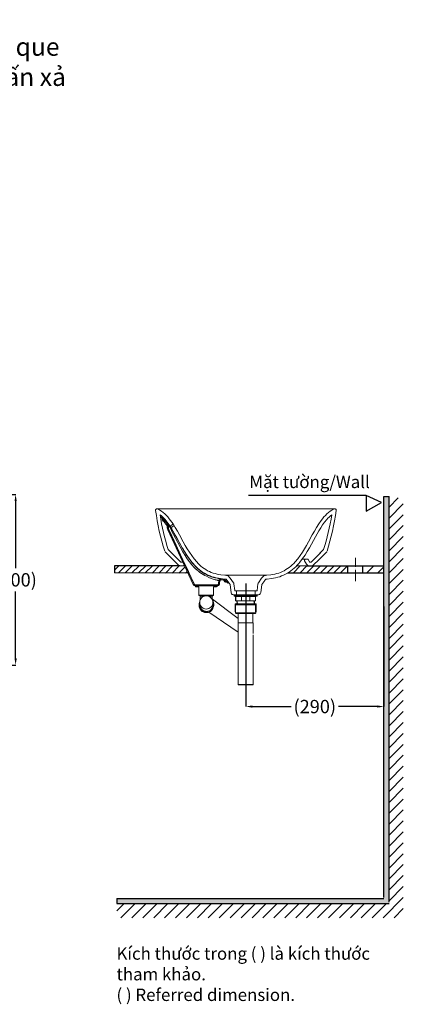
# Model space of a CAD drawing. Units: inches. Extents: x 242 to 8252, y -10602 to 2968.
# Drawn here: x 7445 to 8252, y 872 to 2941 of the extents above; entities that cross this region are included whole.
import ezdxf

# ---------------------------------------------------------------- set-up
doc = ezdxf.new("R2010")
doc.units = ezdxf.units.IN
doc.header["$MEASUREMENT"] = 0
doc.linetypes.add('ACAD_ISO04W100', pattern=[30, 24, -3, 0, -3])
doc.linetypes.add('CENTER', pattern=[6, 3, -1, 1, -1])
doc.layers.add('center', color=1, linetype='CENTER')
doc.layers.add('图层 1', color=7, linetype='Continuous')
doc.styles.get("Standard").update_dxf_attribs({"font": 'arial.ttf', "height": 28})
doc.dimstyles.get("Standard").update_dxf_attribs({"dimtxt": 28, "dimasz": 14, "dimexe": 0.18, "dimexo": 0.0625, "dimgap": 6, "dimtad": 0, "dimtih": 1, "dimtoh": 1, "dimdec": 0, "dimzin": 0, "dimdsep": 46, "dimtxsty": 'Standard', "dimcen": 0.09, "dimadec": 0, "dimazin": 0, "dimtfac": 1, "dimtdec": 4, "dimtofl": 0, "dimtmove": 0, "dimatfit": 3, "dimfxl": 1, "dimtolj": 1, "dimtzin": 0, "dimarcsym": 0})
pattern_1 = [(45, (2807.143, 30), (-7.071068, 7.071068), [])]

# ---------------------------------------------------------------- blocks, each defined once
blk = doc.blocks.new('*D11')
at = {"color": 0, "lineweight": -2}
for p, q in [((7920.9, 1756.9), (7920.9, 1498)), ((8211.4, 1708.6), (8211.4, 1498)), ((7934.9, 1498.1), (8016.4, 1498.1)), ((8197.4, 1498.1), (8115.9, 1498.1))]:
    blk.add_line(p, q, dxfattribs=at)
at = {"color": 0}
for points in [[(7934.9, 1500.5), (7934.9, 1495.8), (7920.9, 1498.1)], [(8197.4, 1495.8), (8197.4, 1500.5), (8211.4, 1498.1)]]:
    blk.add_solid(points, dxfattribs=at)
at = {"layer": 'Defpoints', "color": 0}
for p in [(7920.9, 1757), (8211.4, 1708.6), (8211.4, 1498.1)]:
    blk.add_point(p, dxfattribs=at)
at = {"color": 0, "insert": (8066.1, 1498.1), "char_height": 28, "attachment_point": 5}
blk.add_mtext('\\A1;{\\A1;(290)}', dxfattribs=at)
blk = doc.blocks.new('*D20')
at = {"color": 0, "lineweight": -2}
for p, q in [((7282.6, 1943.7), (7437, 1943.7)), ((7436.8, 1929.7), (7436.8, 1788.8)), ((7436.8, 1599.2), (7436.8, 1740.1)), ((7057.7, 1585.2), (7437, 1585.2))]:
    blk.add_line(p, q, dxfattribs=at)
at = {"color": 0}
for points in [[(7439.2, 1929.7), (7434.5, 1929.7), (7436.8, 1943.7)], [(7434.5, 1599.2), (7439.2, 1599.2), (7436.8, 1585.2)]]:
    blk.add_solid(points, dxfattribs=at)
at = {"layer": 'Defpoints', "color": 0}
for p in [(7282.6, 1943.7), (7057.6, 1585.2), (7436.8, 1585.2)]:
    blk.add_point(p, dxfattribs=at)
at = {"color": 0, "insert": (7436.8, 1764.4), "char_height": 28, "attachment_point": 5}
blk.add_mtext('\\A1;{\\A1;(200)}', dxfattribs=at)
blk = doc.blocks.new('*D27')
at = {"color": 0, "lineweight": -2}
for p, q in [((7247.5, 2852.9), (7195.3, 2733.1)), ((7261.5, 2852.9), (7247.5, 2852.9)), ((7182.7, 2704.2), (7182.9, 2704.2)), ((7182.8, 2704.1), (7182.8, 2704.3))]:
    blk.add_line(p, q, dxfattribs=at)
at = {"color": 0}
blk.add_solid([(7193.2, 2734), (7197.5, 2732.1), (7189.8, 2720.2)], dxfattribs=at)
at = {"layer": 'Defpoints', "color": 0}
for p in [(7189.8, 2720.2), (7175.8, 2688.1)]:
    blk.add_point(p, dxfattribs=at)
at = {"color": 0, "insert": (7447.4, 2852.9), "char_height": 28, "attachment_point": 5}
blk.add_mtext('\\A1;\\H1.357143x;Lỗ que nhấn xả', dxfattribs=at)

msp = doc.modelspace()

# ---------------------------------------------------------------- hatches: boundary and pattern name
h = msp.add_hatch()
h.set_pattern_fill('ANSI31', color=256, scale=130, style=0)
h.set_pattern_definition([(45, (8438.851, 1329.45), (-11.49049, 11.49049), [])])
h.paths.add_polyline_path([(7649.6, 1084.5), (7649.6, 1054.5), (8252.3, 1054.5), (8252.3, 1936.7), (8222.3, 1936.7), (8222.3, 1084.5)])
msp.add_hatch(color=256).paths.add_polyline_path([(8222.3, 1936.7), (8211.3, 1936.7), (8211.3, 1094.5), (7649.6, 1094.5), (7649.6, 1084.5), (8222.3, 1084.5)])
h = msp.add_hatch()
h.set_pattern_fill('ANSI31', color=256, scale=80, style=0)
h.set_pattern_definition(pattern_1)
h.paths.add_polyline_path([(7644.7, 1794), (7780.9, 1793.6), (7780.9, 1793.6), (7782.2, 1793.6), (7786.9, 1793.6), (7789, 1793.6), (7789.1, 1793.6), (7789.6, 1793.6), (7790.1, 1793.6), (7790.7, 1793.6), (7791.5, 1793.6), (7792.4, 1793.6), (7799.5, 1778.5), (7644.7, 1779)])
h = msp.add_hatch()
h.set_pattern_fill('ANSI31', color=256, scale=80, style=0)
h.set_pattern_definition(pattern_1)
h.paths.add_polyline_path([(8135.4, 1779.1), (8135.4, 1794), (8062, 1794), (8061.6, 1793.6), (8055.5, 1793.6), (8053.5, 1793.6), (8053.3, 1793.6), (8052.7, 1793.6), (8052.1, 1793.6), (8051.5, 1793.6), (8050.5, 1793.6), (8049.3, 1793.6), (8049, 1793.6), (8048.2, 1793.6), (8047.7, 1793.6), (8047.1, 1793.6), (8046.2, 1793.6), (8044.9, 1793.6), (8043.5, 1793.6), (8041.8, 1793.6), (8039.7, 1793.6), (8037.5, 1793.6), (8032.7, 1793.6), (8027.7, 1793.6), (8026.1, 1791.9), (8022.9, 1788.9), (8019.5, 1786), (8016, 1783.2), (8012.3, 1780.5), (8010.4, 1779.4)])
h = msp.add_hatch()
h.set_pattern_fill('ANSI31', color=256, scale=130, style=0)
h.set_pattern_definition([(45, (1968.324, 16783.334), (-11.490485, 11.490485), [])])
h.paths.add_polyline_path([(8211.4, 1779), (8211.4, 1794), (8167.4, 1794), (8167.4, 1779)])

# ---------------------------------------------------------------- linework, layer by layer
for p, q in [((8174.5, 1941.7), (7926.5, 1941.8)), ((8206.6, 1926.8), (8174.5, 1941.7)), ((8174.5, 1941.7), (8174.5, 1908.9)), ((8174.5, 1908.9), (8206.6, 1926.8)), ((8211.3, 1939.5), (8222.3, 1939.5)), ((8211.3, 1097.2), (8211.3, 1939.5)), ((8222.3, 1087.2), (8222.3, 1939.5)), ((7644.7, 1794), (7644.7, 1779)), ((7782.2, 1793.6), (7644.7, 1794)), ((8010.4, 1779.4), (8211.4, 1779)), ((8047.4, 1794), (8211.4, 1794)), ((8135.4, 1779), (8135.4, 1794)), ((8167.4, 1779), (8167.4, 1794)), ((7801.7, 1778.5), (7644.7, 1779)), ((8211.4, 1627.3), (8211.4, 1728.5)), ((7649.6, 1094.5), (7649.6, 1084.5)), ((7649.6, 1094.5), (8211.3, 1094.5)), ((7649.6, 1084.5), (8222.3, 1084.5))]:
    msp.add_line(p, q)
at = {"layer": 'center', "color": 7, "linetype": 'ACAD_ISO04W100', "lineweight": 13}
msp.add_line((8151.4, 1761.4), (8151.4, 1810.6), dxfattribs=at)
at = {"layer": '图层 1', "color": 7, "lineweight": 9}
for points in [[(7731.3, 1910.3), (7731.3, 1911.4), (7731.8, 1912.5), (7732.6, 1913.3), (7733.6, 1913.7), (7734.7, 1913.7), (7735.8, 1913.4)], [(7731.3, 1910.3), (7731.3, 1911.4), (7731.8, 1912.5), (7732.6, 1913.3), (7733.6, 1913.7), (7734.7, 1913.7), (7735.8, 1913.4)], [(7734.6, 1913.7), (7733.8, 1913.7), (7733.2, 1913.6), (7732.6, 1913.1), (7731.9, 1912.6), (7731.6, 1912), (7731.3, 1911.4), (7731.3, 1910.3)], [(7731.3, 1910.3), (7731.3, 1911.1)], [(7750.6, 1824.4), (7747.3, 1834.8), (7744.4, 1845.5), (7741.6, 1856.1), (7739.1, 1866.8), (7736.8, 1877.7), (7734.7, 1888.5), (7732.9, 1899.4), (7731.3, 1910.3)], [(7734.3, 1913.7), (7734.6, 1913.7), (7734.9, 1913.7), (7735.5, 1913.7), (7736.1, 1913.7), (7737.2, 1913.7), (7738.5, 1913.7), (7740.3, 1913.7)], [(7735.8, 1913.4), (7735.2, 1913.7), (7734.6, 1913.7)], [(7735.8, 1913.4), (7736.3, 1913.3)], [(7736.3, 1913.3), (7740.2, 1910.9), (7743.9, 1908.5), (7747.5, 1905.8), (7750.9, 1902.9), (7754.1, 1899.7), (7757.1, 1896.5), (7760.1, 1892.9), (7762.9, 1889.3), (7768, 1882), (7772.7, 1874.4), (7777.1, 1866.6), (7781.5, 1858.7)], [(7740.3, 1913.7), (7740.2, 1913.7)], [(7740.3, 1913.7), (7741.3, 1913.7), (7742, 1913.7), (7743.1, 1913.7), (7744.5, 1913.7), (7746.5, 1913.7), (7747.8, 1913.7), (7749, 1913.7), (7750.6, 1913.7), (7752.3, 1913.7), (7756, 1913.7), (7760.2, 1913.7), (7764.7, 1913.7), (7769.5, 1913.7), (7779.3, 1913.7), (7789.3, 1913.7)], [(7789.6, 1913.7), (7855.3, 1913.7), (7921.2, 1913.7)], [(7921.2, 1913.7), (7987.1, 1913.7), (8052.9, 1913.7)], [(8053.2, 1913.7), (8063.1, 1913.7), (8072.9, 1913.7), (8077.7, 1913.7), (8082.2, 1913.7), (8086.4, 1913.7), (8090.2, 1913.7), (8091.9, 1913.7), (8093.4, 1913.7), (8094.7, 1913.7), (8095.9, 1913.7), (8097.9, 1913.7), (8099.3, 1913.7), (8100.4, 1913.7), (8101.2, 1913.7), (8102.1, 1913.7)], [(8106.2, 1913.3), (8102.3, 1910.9), (8098.6, 1908.5), (8095, 1905.8), (8091.6, 1902.9), (8088.3, 1899.7), (8085.3, 1896.5), (8082.4, 1892.9), (8079.6, 1889.3), (8074.5, 1882), (8069.8, 1874.4), (8065.3, 1866.6), (8060.9, 1858.7)], [(8091.9, 1824.4), (8095.1, 1834.8), (8098.1, 1845.5), (8100.9, 1856.1), (8103.4, 1866.8), (8105.7, 1877.7), (8107.7, 1888.5), (8109.6, 1899.4), (8111.1, 1910.3)], [(8102.3, 1913.7), (8102.1, 1913.7)], [(8102.1, 1913.7), (8104, 1913.7), (8105.2, 1913.7), (8106.3, 1913.7), (8106.9, 1913.7), (8107.6, 1913.7), (8107.9, 1913.7), (8108.2, 1913.7)], [(8106.2, 1913.3), (8106.6, 1913.4)], [(8107.9, 1913.7), (8107.3, 1913.7), (8106.6, 1913.4)], [(8111.1, 1910.3), (8111.1, 1911.4), (8110.8, 1912), (8110.5, 1912.6), (8109.9, 1913.1), (8109.3, 1913.6), (8108.7, 1913.7), (8107.9, 1913.7)], [(8111.1, 1911.1), (8111.1, 1910.3)], [(7774.5, 1854.8), (7767.5, 1867.4), (7763.8, 1873.6), (7759.9, 1879.7), (7755.7, 1885.4), (7751.2, 1891), (7748.7, 1893.7), (7746.2, 1896.3), (7743.6, 1898.7), (7740.8, 1900.8)], [(7740.8, 1900.8), (7742.2, 1891.7), (7743.9, 1882.3), (7745.9, 1873.2), (7747.9, 1864), (7750.1, 1855), (7752.6, 1845.8), (7755.1, 1836.8), (7757.9, 1827.9)], [(7744.5, 1897.1), (7743.3, 1895.5)], [(7744.8, 1894.1), (7743.3, 1895.5)], [(7744.5, 1897.1), (7746.2, 1895.7)], [(7745, 1896.9), (7744.7, 1897.1), (7744.5, 1897.1)], [(7744.8, 1894.1), (7745.1, 1893.7), (7745.1, 1893.2)], [(7745.1, 1893.2), (7745, 1892), (7745.1, 1890.7), (7745.6, 1889.5), (7746.4, 1888.4), (7747.3, 1887.6), (7748.6, 1887.2), (7749.8, 1887), (7751.1, 1887)], [(7747.2, 1892.8), (7747.2, 1893.5), (7747.2, 1894.3), (7746.7, 1895.1), (7746.2, 1895.7)], [(7747.2, 1892.8), (7747, 1892), (7747.2, 1891.2), (7747.3, 1890.4), (7747.8, 1889.8), (7748.4, 1889.3), (7749.2, 1889), (7750, 1888.9), (7750.6, 1889)], [(7747.5, 1892.6), (7747.2, 1892.8)], [(7747.6, 1893.5), (7747.6, 1893.4), (7747.5, 1892.6)], [(7747.8, 1892.4), (7747.6, 1892.6)], [(7751.4, 1889), (7750.4, 1890), (7749.3, 1891.2), (7748.4, 1892), (7747.9, 1892.4), (7747.8, 1892.4)], [(7747.8, 1892.4), (7747.8, 1892.1)], [(7747.8, 1892.4), (7747.8, 1892.1)], [(7756, 1877.5), (7753.4, 1880.9), (7752.3, 1882.3), (7751.1, 1883.7), (7750.1, 1885), (7749.2, 1886.1), (7748.4, 1886.8), (7747.8, 1887.5)], [(7753.5, 1887.9), (7752.9, 1888.5), (7752.3, 1888.9), (7751.5, 1889), (7750.6, 1889)], [(7750.7, 1889), (7751.2, 1889), (7751.5, 1889), (7751.8, 1889), (7752, 1889), (7752.3, 1888.9)], [(7750.9, 1889), (7751.5, 1889), (7752.1, 1889), (7753.1, 1888.5)], [(7752, 1886.7), (7751.5, 1887), (7751.1, 1887)], [(7755.4, 1882.3), (7752, 1886.7)], [(7752.3, 1888.9), (7752.3, 1888.5)], [(7752.3, 1888.9), (7752.3, 1888.5)], [(7752.3, 1888.9), (7752.3, 1888.5)], [(7752.3, 1888.9), (7752.3, 1888.5)], [(7753.5, 1887.9), (7757, 1883.6)], [(7757, 1883.6), (7757.7, 1882.2), (7758, 1880.5)], [(8101.7, 1900.8), (8098.9, 1898.7), (8096.2, 1896.3), (8093.7, 1893.7), (8091.3, 1891), (8086.7, 1885.4), (8082.5, 1879.7), (8078.7, 1873.6), (8074.9, 1867.4), (8067.9, 1854.8)], [(8084.6, 1827.9), (8087.4, 1836.8), (8089.8, 1845.8), (8092.3, 1855), (8094.5, 1864), (8096.5, 1873.2), (8098.4, 1882.3), (8100.3, 1891.7), (8101.7, 1900.8)], [(7755.4, 1882.3), (7755.9, 1881.6), (7756, 1880.5)], [(7756, 1880.5), (7755.9, 1873.6)], [(7755.9, 1873.6), (7756.2, 1871.5), (7757, 1869.3)], [(7810.6, 1754.9), (7757, 1869.3)], [(7758, 1882.2), (7757.9, 1871.8)], [(7758, 1880.5), (7757.9, 1873.6)], [(7758.7, 1870.1), (7758.2, 1871.8), (7757.9, 1873.6)], [(7757.9, 1873.6), (7758.2, 1873.6)], [(7796.6, 1789.4), (7757.9, 1871.8)], [(7758.4, 1880.3), (7758, 1880.5)], [(7758.2, 1874.3), (7758.5, 1875.3), (7759.1, 1876)], [(7758.2, 1873.6), (7758.2, 1874.3)], [(7759, 1870.1), (7758.5, 1871.8), (7758.2, 1873.6)], [(7764.4, 1868.4), (7761, 1876), (7760.1, 1877.8), (7759.3, 1879.4), (7758.8, 1879.8), (7758.7, 1880.3), (7758.5, 1880.5), (7758.4, 1880.3)], [(7812.4, 1755.7), (7758.7, 1870.1)], [(7759, 1870.1), (7758.7, 1870.1)], [(7759, 1870.1), (7759.1, 1869.9), (7759.3, 1869.6), (7759.8, 1868.7), (7760.9, 1866.3)], [(7768.1, 1881.7), (7759.1, 1876)], [(7760.9, 1866.3), (7774.2, 1837.4), (7780.9, 1823.3), (7787.4, 1809.3), (7800.2, 1781.9), (7803.3, 1775.1), (7806.4, 1768.6), (7812.4, 1755.7)], [(7763, 1875.2), (7763.2, 1875), (7763.5, 1874.7), (7764.1, 1873.5), (7764.9, 1872.2), (7765.2, 1871.9), (7765.2, 1871.8)], [(7765, 1871.8), (7764, 1873.6), (7763, 1875)], [(7770.3, 1878.5), (7763.5, 1873.9)], [(7764.4, 1868.4), (7765.3, 1869), (7766.1, 1869.3), (7766.6, 1869.4), (7766.7, 1869.4)], [(7765.7, 1866.3), (7764.4, 1868.4)], [(7776.1, 1852.5), (7770.6, 1862.1), (7765, 1871.6)], [(7773, 1852.2), (7765.7, 1866.3)], [(7793.2, 1815.2), (7787.7, 1824.4), (7782.6, 1833.5), (7773, 1852.2)], [(7876.5, 1766.1), (7867.6, 1767), (7863.3, 1767.8), (7858.8, 1768.6), (7854.4, 1769.7), (7850.2, 1770.9), (7846, 1772.5), (7841.8, 1774.2), (7837.8, 1776), (7833.9, 1778.2), (7830.1, 1780.5), (7826.4, 1783.2), (7823, 1786), (7819.6, 1788.9), (7816.3, 1791.9), (7813.2, 1795.2), (7810.3, 1798.4), (7807.5, 1801.8), (7801.9, 1809), (7796.9, 1816.3), (7792.1, 1823.7), (7787.4, 1831.5), (7783.1, 1839.1), (7774.5, 1854.8)], [(7776.1, 1852.5), (7778.9, 1847.4), (7781.7, 1842.2), (7784.6, 1837), (7787.4, 1831.8), (7789.9, 1827.8), (7792.2, 1823.7), (7794.7, 1819.7), (7797.2, 1815.7), (7799.1, 1813), (7800.8, 1810.5), (7802.7, 1807.9), (7804.5, 1805.4), (7806.4, 1802.8), (7808.4, 1800.3), (7810.4, 1797.9), (7812.3, 1795.8), (7814.3, 1793.4), (7816.5, 1791.3), (7818.6, 1789.2), (7820.4, 1787.5), (7822.2, 1786), (7824.1, 1784.4), (7826, 1782.9), (7828, 1781.3), (7830, 1779.9), (7832, 1778.7), (7834.2, 1777.3), (7836.4, 1776), (7838.7, 1774.9), (7841, 1773.7), (7843.4, 1772.8), (7845.9, 1771.8), (7848.2, 1770.9), (7850.7, 1770.1), (7853.2, 1769.3), (7855.6, 1768.7), (7858.1, 1768.3), (7860.6, 1767.6), (7863.1, 1767.3), (7866.1, 1766.9), (7869, 1766.4), (7872, 1766.1), (7874.9, 1765.9)], [(7781.5, 1858.7), (7789.6, 1843.9), (7793.8, 1836.6), (7798, 1829.4), (7802.5, 1822.2), (7807.2, 1815.4), (7812.3, 1808.5), (7817.7, 1802.1), (7820.7, 1799), (7823.6, 1796.1), (7826.7, 1793.3), (7830, 1790.6), (7833.4, 1788), (7837, 1785.8), (7840.6, 1783.6), (7844.3, 1781.8), (7848.2, 1780.1), (7852.2, 1778.7), (7856.3, 1777.4), (7860.5, 1776.5), (7864.5, 1775.7), (7868.7, 1774.9), (7877.1, 1774.2)], [(8060.9, 1858.7), (8052.9, 1843.9), (8048.7, 1836.6), (8044.5, 1829.4), (8040, 1822.2), (8035.1, 1815.4), (8030.2, 1808.5), (8024.7, 1802.1), (8021.8, 1799), (8018.8, 1796.1), (8015.7, 1793.3), (8012.5, 1790.6), (8009, 1788), (8005.5, 1785.8), (8001.9, 1783.6), (7998.2, 1781.8), (7994.1, 1780.1), (7990.2, 1778.7), (7986.2, 1777.4), (7982, 1776.5), (7978, 1775.7), (7973.8, 1774.9), (7965.4, 1774.2)], [(8067.9, 1854.8), (8059.4, 1839.1), (8055, 1831.5), (8050.4, 1823.7), (8045.6, 1816.3), (8040.6, 1809), (8035, 1801.8), (8032.2, 1798.4), (8029.2, 1795.2), (8026.1, 1791.9), (8022.9, 1788.9), (8019.5, 1786), (8016, 1783.2), (8012.3, 1780.5), (8008.6, 1778.2), (8004.7, 1776), (8000.6, 1774.2), (7996.4, 1772.5), (7992.3, 1770.9), (7988.1, 1769.7), (7983.7, 1768.6), (7979.2, 1767.8), (7974.8, 1767), (7966, 1766.1)], [(7780.9, 1793.6), (7766, 1808.2), (7751.4, 1823.1)], [(7757.9, 1827.9), (7770.9, 1814.6), (7784.2, 1801.7)], [(8084.6, 1827.9), (8071.5, 1814.6), (8058.3, 1801.7)], [(8061.6, 1793.6), (8076.5, 1808.2), (8091.1, 1823.1)], [(8069.2, 1812.2), (8084.6, 1827.9)], [(7784.2, 1801.7), (7786.5, 1801.7)], [(7787.1, 1802), (7786.5, 1801.7)], [(7786.9, 1801.7), (7786.9, 1801.4)], [(7787.9, 1803.2), (7787.1, 1802)], [(7797, 1816.3), (7796.9, 1816.4), (7796.6, 1816.4), (7796.1, 1816.4), (7795.7, 1816.3), (7795.2, 1816.1), (7794.6, 1816), (7794, 1815.7), (7793.2, 1815.2)], [(7838.2, 1772), (7834.5, 1773.7), (7831.1, 1775.7), (7827.7, 1777.9), (7824.6, 1780.1), (7821.3, 1782.6), (7818.3, 1785.1), (7815.4, 1787.7), (7812.6, 1790.5), (7807.2, 1796.2), (7802.3, 1802.4), (7797.7, 1808.7), (7793.2, 1815.2)], [(8039.5, 1807.6), (8051.5, 1807.6)], [(8044.6, 1804.6), (8044.3, 1805.6), (8044.6, 1806.7), (8045.2, 1807.4), (8046.3, 1807.6)], [(8044.6, 1804.6), (8048.7, 1797.6)], [(8051.5, 1807.6), (8052.4, 1807.1)], [(8052.4, 1807.1), (8055.3, 1802)], [(8056, 1801.7), (8055.3, 1802)], [(8055.5, 1801.7), (8055.5, 1801.4)], [(8058.3, 1801.7), (8056, 1801.7)], [(7780.9, 1793.6), (7789, 1793.6)], [(7791.6, 1795.2), (7789.4, 1794.1), (7786.9, 1793.6)], [(7792.4, 1793.6), (7791.5, 1793.6), (7790.7, 1793.6), (7790.1, 1793.6), (7789.6, 1793.6), (7789.1, 1793.6), (7789, 1793.6)], [(7796.6, 1789.4), (7813.2, 1754)], [(7814.8, 1793.6), (7814.3, 1793.6)], [(8049.3, 1793.6), (8049, 1793.6), (8048.2, 1793.6), (8047.7, 1793.6), (8047.1, 1793.6), (8046.2, 1793.6), (8044.9, 1793.6), (8043.5, 1793.6), (8041.8, 1793.6), (8039.7, 1793.6), (8037.5, 1793.6), (8032.7, 1793.6), (8027.7, 1793.6)], [(8049.3, 1793.6), (8049, 1793.6), (8048.2, 1793.6), (8047.7, 1793.6), (8047.1, 1793.6), (8046.2, 1793.6), (8044.9, 1793.6), (8043.5, 1793.6), (8041.8, 1793.6), (8039.7, 1793.6), (8037.5, 1793.6), (8032.7, 1793.6), (8027.7, 1793.6)], [(8055.5, 1793.6), (8053.5, 1793.9), (8051.6, 1794.7), (8049.9, 1795.9), (8048.7, 1797.6)], [(8053.5, 1793.6), (8053.3, 1793.6), (8052.7, 1793.6), (8052.1, 1793.6), (8051.5, 1793.6), (8050.5, 1793.6), (8049.3, 1793.6)], [(8053.5, 1793.6), (8053.3, 1793.6), (8052.7, 1793.6), (8052.1, 1793.6), (8051.5, 1793.6), (8050.5, 1793.6), (8049.3, 1793.6)], [(8053.5, 1793.6), (8061.6, 1793.6)], [(8053.5, 1793.6), (8061.6, 1793.6)], [(7864.4, 1762), (7864.2, 1762.2), (7863.9, 1762.4), (7863.3, 1762.7), (7862.3, 1763), (7861.2, 1763.4), (7860, 1763.7), (7858.4, 1764.2), (7856.7, 1764.7), (7854.9, 1765.3), (7852.7, 1765.9), (7850.5, 1766.7), (7848.2, 1767.5), (7843.2, 1769.5), (7838.2, 1772)], [(7863.4, 1754), (7865, 1767)], [(7864.4, 1762), (7863.9, 1758.3)], [(7864.4, 1762), (7864.7, 1763.4), (7865.6, 1764.8), (7866.8, 1765.8), (7868.2, 1766.2), (7869.8, 1766.4)], [(7864.4, 1762), (7864.7, 1763.4), (7865.6, 1764.8), (7866.8, 1765.8), (7868.2, 1766.2), (7869.8, 1766.4)], [(7866.4, 1761.7), (7865.9, 1758.2)], [(7866.4, 1761.7), (7866.7, 1762.8), (7867.5, 1763.7), (7868.4, 1764.2), (7869.6, 1764.4)], [(7874, 1763.9), (7869.6, 1764.4)], [(7869.8, 1766.4), (7874.1, 1765.9)], [(7874, 1763.9), (7874.6, 1763.7), (7874.9, 1763.3)], [(7876.8, 1763.7), (7876.5, 1764.7), (7875.9, 1765.3), (7875.1, 1765.8), (7874.1, 1765.9)], [(7874.9, 1763.3), (7875.4, 1762), (7876.2, 1761.1), (7877.1, 1760.3), (7878.3, 1759.7)], [(7875.1, 1765.8), (7875.4, 1765.6), (7875.9, 1765.3), (7876.5, 1764.7), (7876.8, 1763.9)], [(7881.6, 1763.1), (7880.7, 1764.4), (7880.2, 1765), (7879.6, 1765.6), (7878.8, 1765.8), (7878, 1765.9), (7876.5, 1766.1)], [(7878.8, 1761.7), (7878.8, 1761.9), (7878.6, 1762.4), (7878, 1763.1), (7877.6, 1763.4), (7876.8, 1763.7)], [(7876.8, 1763.7), (7876.8, 1763.4)], [(7880.5, 1761.6), (7879.3, 1761.6), (7878.2, 1762), (7877.2, 1762.8), (7876.8, 1763.7)], [(7884.2, 1774.2), (7882.5, 1774.2), (7881.1, 1774.2), (7879.9, 1774.2), (7879, 1774.2), (7878.2, 1774.2), (7877.6, 1774.2), (7877.2, 1774.2), (7877.1, 1774.2)], [(7877.1, 1774.2), (7880.4, 1773.7), (7882.1, 1773.2), (7883.6, 1772.5), (7885, 1771.5), (7886.3, 1770.3), (7888.3, 1767.8)], [(7877.4, 1774.2), (7877.2, 1774.2)], [(7878.6, 1774), (7877.4, 1774.2)], [(7878.3, 1759.7), (7879.6, 1759.6), (7880.8, 1759.7)], [(7878.8, 1774), (7878.8, 1773.7)], [(7883.6, 1760.3), (7883, 1761), (7882.2, 1761.4), (7881.3, 1761.7), (7880.5, 1761.6)], [(7881.9, 1759.2), (7881.4, 1759.6), (7880.8, 1759.7)], [(7887.8, 1754.3), (7881.6, 1763.1)], [(7883.1, 1757.5), (7881.9, 1759.2)], [(7884.7, 1758.8), (7883.1, 1757.5)], [(7884.7, 1758.8), (7883.1, 1757.5)], [(7884.7, 1758.8), (7883.6, 1760.3)], [(7958.2, 1774.2), (7956.7, 1774.2), (7955, 1774.2), (7951.2, 1774.2), (7946.9, 1774.2), (7942.2, 1774.2), (7937.2, 1774.2), (7932.1, 1774.2), (7921.2, 1774.2), (7910.3, 1774.2), (7905.1, 1774.2), (7900.1, 1774.2), (7895.6, 1774.2), (7891.2, 1774.2), (7887.5, 1774.2), (7885.8, 1774.2), (7884.2, 1774.2)], [(7884.7, 1758.8), (7884.7, 1758.5)], [(7895, 1758.2), (7888.3, 1767.8)], [(7954.2, 1767.8), (7947.5, 1758.2)], [(7954.2, 1767.8), (7956.2, 1770.3), (7957.4, 1771.5), (7958.8, 1772.5), (7960.4, 1773.2), (7962.1, 1773.7), (7965.4, 1774.2)], [(7960.9, 1763.1), (7954.6, 1754.3)], [(7965.4, 1774.2), (7965.2, 1774.2), (7964.9, 1774.2), (7964.3, 1774.2), (7963.5, 1774.2), (7962.6, 1774.2), (7961.3, 1774.2), (7959.9, 1774.2), (7958.2, 1774.2)], [(7966, 1766.1), (7964.4, 1765.9), (7963.7, 1765.8), (7962.9, 1765.6), (7962.3, 1765), (7961.8, 1764.4), (7960.9, 1763.1)], [(7965.1, 1774.2), (7963.7, 1774)], [(7965.2, 1774.2), (7965.1, 1774.2)], [(7815.2, 1751.9), (7813.8, 1752.1), (7812.4, 1752.7), (7811.3, 1753.6), (7810.6, 1754.9)], [(7815.2, 1754), (7814, 1754.1), (7813.1, 1754.7), (7812.4, 1755.7)], [(7815.2, 1754), (7814, 1754.1), (7813.1, 1754.7), (7812.4, 1755.7)], [(7812.4, 1755.7), (7812.4, 1755.4)], [(7813.2, 1754), (7863.4, 1754)], [(7815.1, 1751.9), (7815.1, 1751)], [(7816.3, 1751.9), (7815.1, 1751.9)], [(7816, 1749.9), (7815.4, 1750.2), (7815.1, 1751)], [(7815.2, 1754), (7860.6, 1754)], [(7815.2, 1751.9), (7860.6, 1751.9)], [(7822.5, 1749.9), (7816, 1749.9)], [(7819.4, 1751.9), (7817.4, 1751.9)], [(7822.4, 1751.9), (7820.4, 1751.9)], [(7821.6, 1749.9), (7822.2, 1749.8), (7822.5, 1749)], [(7822.5, 1732.5), (7822.5, 1749.9)], [(7825.3, 1751.9), (7823.3, 1751.9)], [(7826.9, 1751.9), (7824.6, 1751.9)], [(7826.9, 1751.9), (7824.6, 1751.9)], [(7828.5, 1751.9), (7826.4, 1751.9)], [(7829.8, 1751.9), (7827.8, 1751.9)], [(7829.8, 1751.9), (7827.8, 1751.9)], [(7831.4, 1751.9), (7829.4, 1751.9)], [(7833, 1751.9), (7830.9, 1751.9)], [(7833, 1751.9), (7830.9, 1751.9)], [(7834.4, 1751.9), (7832.3, 1751.9)], [(7835.9, 1751.9), (7833.9, 1751.9)], [(7835.9, 1751.9), (7833.9, 1751.9)], [(7837.5, 1751.9), (7835.4, 1751.9)], [(7838.9, 1751.9), (7837, 1751.9)], [(7838.9, 1751.9), (7837, 1751.9)], [(7840.4, 1751.9), (7838.4, 1751.9)], [(7842, 1751.9), (7839.9, 1751.9)], [(7842, 1751.9), (7839.9, 1751.9)], [(7843.4, 1751.9), (7841.5, 1751.9)], [(7844.9, 1751.9), (7842.9, 1751.9)], [(7844.9, 1751.9), (7842.9, 1751.9)], [(7846.5, 1751.9), (7844.5, 1751.9)], [(7847.9, 1751.9), (7846, 1751.9)], [(7847.9, 1751.9), (7846, 1751.9)], [(7849.4, 1751.9), (7847.4, 1751.9)], [(7851.3, 1751.9), (7849, 1751.9)], [(7851.3, 1751.9), (7849, 1751.9)], [(7852.4, 1751.9), (7850.5, 1751.9)], [(7859.7, 1749.9), (7853.3, 1749.9)], [(7853.3, 1731.9), (7853.3, 1749.9)], [(7853.3, 1749), (7853.6, 1749.6), (7854.2, 1749.9)], [(7855.5, 1751.9), (7853.5, 1751.9)], [(7858.4, 1751.9), (7856.4, 1751.9)], [(7860.8, 1751.9), (7859.5, 1751.9)], [(7860.8, 1751), (7860.5, 1750.2), (7859.7, 1749.9)], [(7860.6, 1754), (7861.7, 1754.1), (7862.6, 1754.7), (7863.4, 1755.5), (7863.7, 1756.6)], [(7860.6, 1751.9), (7861.5, 1752.1), (7862.5, 1752.2), (7863.3, 1752.7), (7864, 1753.2), (7864.7, 1753.8), (7865.1, 1754.6), (7865.4, 1755.5), (7865.6, 1756.3)], [(7860.8, 1751.9), (7860.8, 1751)], [(7863.7, 1756.6), (7863.9, 1758.3)], [(7865.6, 1756.3), (7865.9, 1758.2)], [(7883.1, 1757.5), (7883.1, 1757.2)], [(7887.8, 1754.3), (7888, 1753.8)], [(7890, 1737.5), (7888, 1753.8)], [(7895, 1758.2), (7895.6, 1757.1), (7895.9, 1755.8)], [(7897.6, 1742), (7895.9, 1755.8)], [(7898.5, 1741.1), (7897.9, 1741.4), (7897.6, 1742)], [(7901.6, 1741.1), (7898.5, 1741.1)], [(7940.8, 1741.1), (7901.6, 1741.1)], [(7901.6, 1733), (7901.6, 1741.1)], [(7943.9, 1741.1), (7940.8, 1741.1)], [(7940.8, 1741.1), (7940.8, 1733)], [(7944.9, 1742), (7944.5, 1741.4), (7943.9, 1741.1)], [(7946.6, 1755.8), (7944.9, 1742)], [(7946.6, 1755.8), (7946.9, 1757.1), (7947.5, 1758.2)], [(7954.5, 1753.8), (7952.5, 1737.5)], [(7954.5, 1753.8), (7954.6, 1754.3)], [(7823, 1731.6), (7822.5, 1732.5)], [(7822.5, 1731.9), (7822.5, 1732.2)], [(7822.7, 1731.9), (7822.5, 1731.9)], [(7822.5, 1731.9), (7853.3, 1731.9)], [(7824.7, 1730.7), (7823, 1731.6)], [(7837.9, 1703.1), (7835.1, 1703.3), (7832.6, 1704.2), (7830.1, 1705.5), (7828.1, 1707.2), (7826.3, 1709.2), (7825, 1711.7), (7824.3, 1714.3), (7823.9, 1717), (7824.3, 1719.8), (7825, 1722.3), (7826.3, 1724.7), (7828.1, 1726.8), (7830.1, 1728.5), (7832.6, 1729.9), (7835.1, 1730.7), (7837.9, 1730.8), (7840.6, 1730.7), (7843.2, 1729.9), (7845.5, 1728.5), (7847.7, 1726.8), (7849.4, 1724.7), (7850.7, 1722.3), (7851.4, 1719.8), (7851.8, 1717), (7851.4, 1714.3), (7850.7, 1711.7), (7849.4, 1709.2), (7847.7, 1707.2), (7845.5, 1705.5), (7843.2, 1704.2), (7840.6, 1703.3), (7837.9, 1703.1), (7837.9, 1703.1)], [(7850.8, 1721.9), (7852.4, 1719.5), (7853.3, 1716.7), (7853.8, 1713.7), (7853.6, 1710.7), (7852.8, 1707.8), (7851.6, 1705.2), (7849.7, 1702.8), (7847.6, 1701), (7845.1, 1699.4), (7842.1, 1698.5), (7839.3, 1698.2), (7836.4, 1698.3), (7833.4, 1699.1), (7830.8, 1700.5), (7828.5, 1702.4), (7826.6, 1704.7), (7825.2, 1707.2), (7824.3, 1710.1), (7823.9, 1713.1)], [(7831.2, 1704.8), (7828.9, 1706.4), (7827, 1708.3), (7825.7, 1710.6), (7824.6, 1713.1), (7824.1, 1715.7), (7824.1, 1718.4), (7824.6, 1721), (7825.7, 1723.5), (7827.2, 1725.8), (7829.1, 1727.7), (7831.4, 1729.2), (7833.9, 1730.3), (7836.5, 1730.8), (7839.2, 1730.8), (7841.8, 1730.3), (7844.3, 1729.2), (7846.6, 1727.7), (7848.5, 1725.8)], [(7824.7, 1730.7), (7825.2, 1729.7)], [(7825.2, 1730.3), (7825, 1730.5)], [(7825.2, 1730.2), (7825.2, 1730.3)], [(7825.2, 1730.3), (7834, 1730.3)], [(7825.2, 1722.7), (7825.2, 1729.7)], [(7841.6, 1730.3), (7850.5, 1730.3)], [(7848.5, 1725.8), (7905.1, 1682.9)], [(7853.3, 1731.9), (7850.5, 1730.3)], [(7850.5, 1729.7), (7851, 1730.7)], [(7850.5, 1724.4), (7850.5, 1730.3)], [(7853.3, 1732.5), (7852.8, 1731.6)], [(7895, 1733), (7893.6, 1733.3), (7892.3, 1733.9), (7891.2, 1734.8), (7890.5, 1736.1), (7890, 1737.5)], [(7901.6, 1733), (7895, 1733)], [(7896.5, 1732), (7896.5, 1733)], [(7896.5, 1731.7), (7896.7, 1731.9), (7896.8, 1732)], [(7897.8, 1732), (7896.5, 1732)], [(7896.5, 1730.5), (7896.5, 1731.7)], [(7897.1, 1730), (7896.7, 1730.2), (7896.5, 1730.5)], [(7897.1, 1730), (7920.6, 1730)], [(7944.7, 1732), (7897.8, 1732)], [(7899.2, 1730), (7899.5, 1729.9), (7899.6, 1729.6)], [(7899.5, 1730), (7899.6, 1729.9), (7899.8, 1729.6)], [(7899.8, 1729.6), (7899.6, 1729.6)], [(7899.6, 1729.6), (7899.6, 1720.6)], [(7900.1, 1720.1), (7899.8, 1720.2), (7899.6, 1720.6)], [(7899.8, 1720.6), (7899.6, 1720.6)], [(7899.8, 1729.6), (7911.7, 1729.6)], [(7899.8, 1720.6), (7899.8, 1729.6)], [(7911.7, 1720.6), (7899.8, 1720.6)], [(7900.1, 1720.1), (7899.8, 1720.2), (7899.8, 1720.6)], [(7900.1, 1720.1), (7912.2, 1720.1)], [(7940.8, 1733), (7901.6, 1733)], [(7901.8, 1718.7), (7903, 1719.3)], [(7901.8, 1718.2), (7901.8, 1718.7)], [(7903, 1717.6), (7901.8, 1718.2)], [(7903, 1719.9), (7902.7, 1720.1)], [(7903.2, 1719.6), (7903, 1719.9)], [(7903, 1719.3), (7903.2, 1719.6)], [(7903.2, 1717.3), (7903, 1717.6)], [(7903, 1717), (7903.2, 1717.3)], [(7911.4, 1730), (7911.7, 1729.9), (7911.7, 1729.6)], [(7912.2, 1729.6), (7911.7, 1729.6)], [(7911.7, 1729.6), (7911.7, 1720.6)], [(7912.2, 1720.6), (7911.7, 1720.6)], [(7912.2, 1720.1), (7911.9, 1720.2), (7911.7, 1720.6)], [(7912.2, 1730), (7912.2, 1729.6)], [(7912.2, 1729.6), (7929.2, 1729.6)], [(7912.2, 1720.6), (7912.2, 1729.6)], [(7929.2, 1720.6), (7912.2, 1720.6)], [(7912.2, 1720.6), (7912.2, 1720.1)], [(7912.2, 1720.1), (7929.2, 1720.1)], [(7920.6, 1730), (7944.2, 1730)], [(7929.2, 1730), (7929.2, 1729.6)], [(7929.5, 1729.6), (7929.2, 1729.6)], [(7929.2, 1729.6), (7929.2, 1720.6)], [(7929.5, 1720.6), (7929.2, 1720.6)], [(7929.2, 1720.6), (7929.2, 1720.1)], [(7929.5, 1720.6), (7929.5, 1720.2), (7929.2, 1720.1)], [(7929.2, 1720.1), (7941.1, 1720.1)], [(7929.5, 1729.6), (7929.6, 1729.9), (7929.9, 1730)], [(7929.5, 1729.6), (7941.6, 1729.6)], [(7929.5, 1720.6), (7929.5, 1729.6)], [(7941.6, 1720.6), (7929.5, 1720.6)], [(7938.3, 1718.7), (7938.2, 1718.5)], [(7938.2, 1718.5), (7938.3, 1718.2)], [(7939.4, 1719.9), (7939.3, 1719.9), (7938.3, 1720.1)], [(7939.4, 1719.3), (7938.3, 1718.7)], [(7938.3, 1718.2), (7939.4, 1717.6)], [(7939.3, 1720.1), (7939.4, 1719.9)], [(7939.4, 1719.9), (7939.4, 1719.3)], [(7939.4, 1717.6), (7939.4, 1717)], [(7947.5, 1733), (7940.8, 1733)], [(7941.6, 1720.6), (7941.4, 1720.2), (7941.1, 1720.1)], [(7941.7, 1720.6), (7941.6, 1720.2), (7941.1, 1720.1)], [(7941.6, 1729.6), (7941.6, 1729.9), (7941.9, 1730)], [(7941.6, 1729.6), (7941.6, 1720.6)], [(7941.7, 1729.6), (7941.6, 1729.6)], [(7941.7, 1720.6), (7941.6, 1720.6)], [(7941.7, 1729.6), (7941.9, 1729.9), (7942.2, 1730)], [(7941.7, 1720.6), (7941.7, 1729.6)], [(7944.7, 1730.5), (7944.5, 1730.2), (7944.2, 1730)], [(7944.4, 1732), (7944.5, 1731.9), (7944.7, 1731.7)], [(7944.7, 1733), (7944.7, 1732)], [(7944.7, 1731.7), (7944.7, 1730.5)], [(7952.5, 1737.5), (7952, 1736.1), (7951.2, 1734.8), (7950.1, 1733.9), (7948.9, 1733.3), (7947.5, 1733)], [(7851.8, 1717), (7852.7, 1714.5), (7853, 1711.8), (7853, 1709.2), (7852.5, 1706.7), (7851.6, 1704.2), (7850.4, 1701.9), (7848.7, 1699.9), (7846.6, 1698.2), (7844.3, 1696.9), (7841.8, 1696), (7839.2, 1695.5), (7836.5, 1695.5), (7834, 1696), (7831.5, 1696.9), (7829.2, 1698.2), (7827.2, 1699.9), (7825.5, 1701.9), (7824.1, 1704.2), (7823.2, 1706.7), (7822.7, 1709.2), (7822.7, 1711.8), (7823.2, 1714.5), (7823.9, 1717)], [(7851.6, 1714.3), (7851.9, 1711.7), (7851.6, 1709.1), (7851, 1706.4), (7849.7, 1704.1), (7848.2, 1701.9), (7846.2, 1700), (7843.8, 1698.6), (7841.3, 1697.9), (7838.7, 1697.4), (7835.9, 1697.5), (7833.4, 1698.2), (7830.9, 1699.2), (7828.8, 1700.8), (7826.9, 1702.7), (7825.5, 1705), (7824.4, 1707.5), (7823.9, 1710.1), (7823.9, 1712.9)], [(7840.3, 1698.5), (7837.9, 1698.2)], [(7898.4, 1711.8), (7898.4, 1713.9)], [(7943, 1713.9), (7898.4, 1713.9)], [(7898.4, 1697.7), (7898.4, 1711.8)], [(7898.7, 1711.8), (7898.4, 1711.8)], [(7899.2, 1696.9), (7898.5, 1697.1), (7898.4, 1697.7)], [(7898.7, 1697.7), (7898.7, 1711.8)], [(7899.6, 1711.8), (7898.7, 1711.8)], [(7899.5, 1696.9), (7898.8, 1697.1), (7898.7, 1697.7)], [(7899.2, 1696.9), (7899.3, 1696.9)], [(7899.3, 1694.9), (7899.3, 1696.9)], [(7899.6, 1697.7), (7899.5, 1696.9)], [(7901.3, 1711.8), (7899.6, 1711.8)], [(7899.6, 1697.7), (7899.6, 1711.8)], [(7903.5, 1711.8), (7901.3, 1711.8)], [(7901.8, 1716.5), (7903, 1717)], [(7901.8, 1715.9), (7901.8, 1716.3)], [(7903, 1715.3), (7901.8, 1715.9)], [(7901.8, 1714.2), (7903, 1714.8)], [(7901.8, 1713.9), (7901.8, 1714.2)], [(7904.6, 1713.9), (7903.3, 1714), (7902.4, 1714), (7902, 1714), (7901.8, 1714.2), (7902, 1714.2)], [(7903.2, 1714.9), (7903, 1715.3)], [(7903, 1714.8), (7903.2, 1714.9)], [(7906.3, 1711.8), (7903.5, 1711.8)], [(7909.6, 1711.8), (7906.3, 1711.8)], [(7913, 1711.8), (7909.6, 1711.8)], [(7916.7, 1711.8), (7913, 1711.8)], [(7920.6, 1711.8), (7916.7, 1711.8)], [(7924.5, 1711.8), (7920.6, 1711.8)], [(7928.2, 1711.8), (7924.5, 1711.8)], [(7931.8, 1711.8), (7928.2, 1711.8)], [(7935.1, 1711.8), (7931.8, 1711.8)], [(7937.7, 1711.8), (7935.1, 1711.8)], [(7940, 1711.8), (7937.7, 1711.8)], [(7938.3, 1716.3), (7938.2, 1716.2)], [(7938.2, 1716.2), (7938.3, 1715.9)], [(7938.3, 1714), (7938.2, 1713.9)], [(7939.4, 1717), (7938.3, 1716.3)], [(7938.3, 1715.9), (7939.4, 1715.3)], [(7939.4, 1714.6), (7938.3, 1714)], [(7939.4, 1715.3), (7939.4, 1714.6)], [(7941.6, 1711.8), (7940, 1711.8)], [(7942.7, 1711.8), (7941.6, 1711.8)], [(7941.7, 1697.7), (7941.7, 1711.8)], [(7941.9, 1696.9), (7941.7, 1697.7)], [(7942.7, 1697.7), (7942.4, 1697.1), (7941.9, 1696.9)], [(7941.9, 1696.9), (7941.9, 1694.9)], [(7942.2, 1696.9), (7941.9, 1696.9)], [(7943, 1697.7), (7942.7, 1697.1), (7942.2, 1696.9)], [(7942.7, 1711.8), (7942.7, 1697.7)], [(7943, 1711.8), (7942.7, 1711.8)], [(7943, 1713.9), (7943, 1711.8)], [(7943, 1711.8), (7943, 1697.7)], [(7843.2, 1696.5), (7904.6, 1654.2)], [(7900.6, 1693.8), (7899.3, 1694.9)], [(7941.9, 1694.9), (7899.3, 1694.9)], [(7940.6, 1693.8), (7900.6, 1693.8)], [(7905.1, 1673.9), (7905.1, 1693.8)], [(7905.1, 1682.9), (7905.1, 1693.8)], [(7936.1, 1693.8), (7936.1, 1673.9)], [(7936.1, 1693.8), (7936.1, 1673.9)], [(7941.9, 1694.9), (7940.6, 1693.8)], [(7904.6, 1673.9), (7904.6, 1671.4)], [(7904.6, 1673.9), (7904.6, 1651.4)], [(7904.6, 1673.9), (7905.8, 1673.9)], [(7905.1, 1673.9), (7905.1, 1673.6)], [(7905.1, 1673.9), (7905.1, 1673.6)], [(7905.8, 1673.9), (7921.8, 1673.9)], [(7905.8, 1673.9), (7921.8, 1673.9)], [(7936.6, 1673.9), (7920.6, 1673.9)], [(7936.6, 1673.9), (7920.6, 1673.9)], [(7936.1, 1673.9), (7936.1, 1673.6)], [(7936.1, 1673.9), (7936.1, 1673.6)], [(7936.6, 1673.9), (7936.6, 1671.4)], [(7936.6, 1673.9), (7936.6, 1651.4)], [(7904.9, 1621.7), (7904.8, 1654)], [(7936.3, 1648.9), (7936.5, 1613.9)], [(7904.9, 1613.9), (7904.9, 1621.7)], [(7904.9, 1544.3), (7904.9, 1613.9)], [(7936.5, 1613.9), (7936.5, 1544.3)], [(7904.9, 1544.3), (7936.5, 1544.3)], [(7905.4, 1543.8), (7905.1, 1544), (7904.9, 1544.3)], [(7905.4, 1543.8), (7905.1, 1544), (7904.9, 1544.3)], [(7905.4, 1543.8), (7920.6, 1543.8)], [(7905.4, 1543.8), (7920.6, 1543.8)], [(7920.6, 1543.8), (7936, 1543.8)], [(7920.6, 1543.8), (7936, 1543.8)], [(7936.5, 1544.3), (7936.3, 1544), (7936, 1543.8)], [(7936.5, 1544.3), (7936.3, 1544), (7936, 1543.8)]]:
    msp.add_lwpolyline(points, dxfattribs=at)

# ---------------------------------------------------------------- texts
at = {"char_height": 26, "attachment_point": 1}
for s, insert, width in [('Mặt tường/Wall', (7928.5, 1983.2), 279.776), ('Kích thước trong ( ) là kích thước \\Ptham khảo.\\P( ) Referred dimension.', (7649, 992.1), 724.069)]:
    msp.add_mtext(s, dxfattribs=dict(at, insert=insert, width=width))

# ---------------------------------------------------------------- dimensions: what is measured, and where the dimension line sits
dim = msp.add_diameter_dim_2p(p1=(7175.8, 2688.1), p2=(7189.8, 2720.2), text='\\H1.357143x;Lỗ que nhấn xả', dimstyle='Standard', override={"dimtxsty": 'Standard'})
dim.commit()
dim.dimension.update_dxf_attribs({"geometry": '*D27', "text_midpoint": (7247.5, 2852.9), "dimtype": 163})
dim = msp.add_linear_dim(base=(7436.8, 1585.2), p1=(7282.6, 1943.7), p2=(7057.6, 1585.2), angle=90, text='{\\A1;(200)}', dimstyle='Standard')
dim.commit()
dim.dimension.update_dxf_attribs({"geometry": '*D20', "text_midpoint": (7436.8, 1764.4)})
dim = msp.add_linear_dim(base=(8211.3789, 1498.1377), p1=(7920.9204, 1756.9635), p2=(8211.3789, 1708.637), text='{\\A1;(<>)}', dimstyle='Standard')
dim.commit()
dim.dimension.update_dxf_attribs({"geometry": '*D11', "text_midpoint": (8066.1496, 1498.1377)})

doc.saveas('drawing.dxf')
